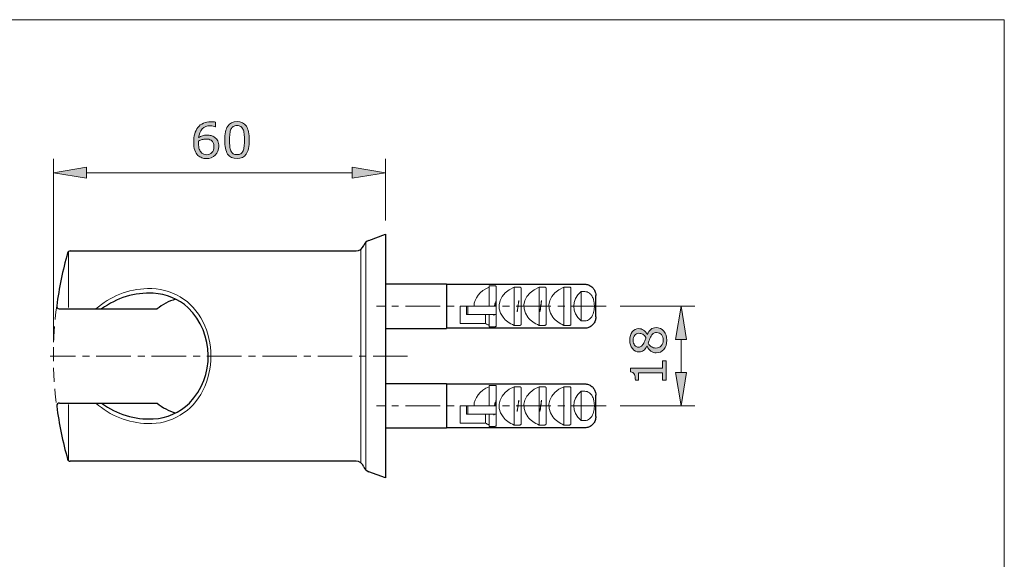
# Model space of a CAD drawing. Units: inches. Extents: x 5 to 63, y 5 to 46.9.
# Drawn here: x 27.5 to 63, y 24.5 to 44 of the extents above; entities that cross this region are included whole.
import ezdxf

# ---------------------------------------------------------------- set-up
doc = ezdxf.new("R2010")
doc.units = ezdxf.units.IN
doc.header["$MEASUREMENT"] = 0
doc.linetypes.add('CENTER', pattern=[2, 1.25, -0.25, 0.25, -0.25])
doc.linetypes.add('DASHED', pattern=[0.75, 0.5, -0.25])
doc.layers.get('0').update_dxf_attribs({"lineweight": 13})
for name, color, linetype, lineweight in [('bayang', 7, 'DASHED', 13), ('BENDA', 7, 'Continuous', 30), ('BIDANG', 7, 'Continuous', 13), ('CENTER', 7, 'CENTER', 13)]:
    doc.layers.add(name, color=color, linetype=linetype, lineweight=lineweight)

msp = doc.modelspace()

# ---------------------------------------------------------------- hatches: boundary and pattern name
at = {"layer": 'BIDANG'}
h = msp.add_hatch(color=256, dxfattribs=at)
h.dxf.hatch_style = 2
edge = h.paths.add_edge_path()
edge.add_spline(control_points=[(34.66, 39.44), (34.66, 39.31), (34.617, 39.204), (34.531, 39.121), (34.445, 39.039), (34.34, 38.997), (34.215, 38.997), (34.152, 38.997), (34.095, 39.007), (34.043, 39.027), (33.991, 39.046), (33.946, 39.075), (33.906, 39.114), (33.857, 39.162), (33.819, 39.225), (33.792, 39.303), (33.765, 39.382), (33.752, 39.477), (33.752, 39.588), (33.752, 39.702), (33.764, 39.803), (33.788, 39.89), (33.813, 39.978), (33.852, 40.056), (33.905, 40.125), (33.956, 40.189), (34.021, 40.24), (34.101, 40.277), (34.181, 40.313), (34.274, 40.331), (34.38, 40.331), (34.414, 40.331), (34.442, 40.33), (34.465, 40.327), (34.488, 40.324), (34.512, 40.319), (34.535, 40.312), (34.535, 40.312), (34.535, 40.147), (34.535, 40.147), (34.535, 40.147), (34.526, 40.147), (34.526, 40.147), (34.51, 40.156), (34.486, 40.164), (34.454, 40.172), (34.421, 40.179), (34.388, 40.183), (34.354, 40.183), (34.23, 40.183), (34.132, 40.145), (34.059, 40.067), (33.985, 39.99), (33.942, 39.886), (33.93, 39.754), (33.978, 39.784), (34.026, 39.806), (34.073, 39.821), (34.12, 39.836), (34.174, 39.844), (34.235, 39.844), (34.29, 39.844), (34.338, 39.839), (34.38, 39.829), (34.421, 39.819), (34.464, 39.798), (34.507, 39.768), (34.558, 39.733), (34.596, 39.689), (34.622, 39.635), (34.647, 39.582), (34.66, 39.517), (34.66, 39.44)], knot_values=[0, 0, 0, 0, 1, 1, 1, 2, 2, 2, 3, 3, 3, 4, 4, 4, 5, 5, 5, 6, 6, 6, 7, 7, 7, 8, 8, 8, 9, 9, 9, 10, 10, 10, 11, 11, 11, 12, 12, 12, 13, 13, 13, 14, 14, 14, 15, 15, 15, 16, 16, 16, 17, 17, 17, 18, 18, 18, 19, 19, 19, 20, 20, 20, 21, 21, 21, 22, 22, 22, 23, 23, 23, 24, 24, 24, 24], degree=3, periodic=0)
edge = h.paths.add_edge_path()
edge.add_spline(control_points=[(34.485, 39.434), (34.485, 39.487), (34.477, 39.531), (34.461, 39.566), (34.445, 39.601), (34.42, 39.632), (34.383, 39.658), (34.357, 39.676), (34.328, 39.688), (34.296, 39.694), (34.264, 39.7), (34.23, 39.702), (34.195, 39.702), (34.146, 39.702), (34.101, 39.697), (34.059, 39.685), (34.017, 39.674), (33.974, 39.656), (33.929, 39.632), (33.928, 39.619), (33.927, 39.607), (33.927, 39.595), (33.926, 39.583), (33.926, 39.569), (33.926, 39.551), (33.926, 39.46), (33.935, 39.388), (33.954, 39.336), (33.973, 39.283), (33.998, 39.242), (34.031, 39.211), (34.057, 39.186), (34.086, 39.168), (34.117, 39.156), (34.147, 39.144), (34.181, 39.138), (34.217, 39.138), (34.3, 39.138), (34.366, 39.164), (34.414, 39.214), (34.461, 39.265), (34.485, 39.338), (34.485, 39.434)], knot_values=[0, 0, 0, 0, 1, 1, 1, 2, 2, 2, 3, 3, 3, 4, 4, 4, 5, 5, 5, 6, 6, 6, 7, 7, 7, 8, 8, 8, 9, 9, 9, 10, 10, 10, 11, 11, 11, 12, 12, 12, 13, 13, 13, 14, 14, 14, 14], degree=3, periodic=0)
h = msp.add_hatch(color=256, dxfattribs=at)
h.dxf.hatch_style = 2
edge = h.paths.add_edge_path()
edge.add_spline(control_points=[(35.761, 39.666), (35.761, 39.436), (35.725, 39.267), (35.653, 39.159), (35.581, 39.052), (35.469, 38.997), (35.318, 38.997), (35.163, 38.997), (35.051, 39.052), (34.98, 39.161), (34.909, 39.27), (34.874, 39.438), (34.874, 39.664), (34.874, 39.892), (34.91, 40.061), (34.981, 40.17), (35.053, 40.279), (35.165, 40.333), (35.318, 40.333), (35.471, 40.333), (35.584, 40.278), (35.655, 40.167), (35.726, 40.057), (35.761, 39.89), (35.761, 39.666)], knot_values=[0, 0, 0, 0, 1, 1, 1, 2, 2, 2, 3, 3, 3, 4, 4, 4, 5, 5, 5, 6, 6, 6, 7, 7, 7, 8, 8, 8, 8], degree=3, periodic=0)
edge = h.paths.add_edge_path()
edge.add_spline(control_points=[(35.535, 39.275), (35.555, 39.322), (35.569, 39.376), (35.575, 39.439), (35.583, 39.502), (35.586, 39.578), (35.586, 39.666), (35.586, 39.754), (35.583, 39.829), (35.575, 39.894), (35.569, 39.958), (35.554, 40.013), (35.534, 40.058), (35.513, 40.102), (35.486, 40.135), (35.451, 40.157), (35.417, 40.18), (35.372, 40.191), (35.318, 40.191), (35.263, 40.191), (35.219, 40.18), (35.183, 40.157), (35.148, 40.135), (35.12, 40.101), (35.099, 40.056), (35.08, 40.013), (35.067, 39.958), (35.059, 39.889), (35.052, 39.821), (35.049, 39.746), (35.049, 39.664), (35.049, 39.575), (35.052, 39.5), (35.058, 39.44), (35.064, 39.379), (35.078, 39.325), (35.099, 39.278), (35.118, 39.233), (35.144, 39.199), (35.179, 39.175), (35.214, 39.151), (35.26, 39.14), (35.318, 39.14), (35.371, 39.14), (35.416, 39.151), (35.452, 39.173), (35.488, 39.196), (35.515, 39.23), (35.535, 39.275)], knot_values=[0, 0, 0, 0, 1, 1, 1, 2, 2, 2, 3, 3, 3, 4, 4, 4, 5, 5, 5, 6, 6, 6, 7, 7, 7, 8, 8, 8, 9, 9, 9, 10, 10, 10, 11, 11, 11, 12, 12, 12, 13, 13, 13, 14, 14, 14, 15, 15, 15, 16, 16, 16, 16], degree=3, periodic=0)
h = msp.add_hatch(color=256, dxfattribs=at)
h.dxf.hatch_style = 2
h.paths.add_polyline_path([(29.883, 38.687), (29.883, 38.287), (28.683, 38.487)])
h = msp.add_hatch(color=256, dxfattribs=at)
h.dxf.hatch_style = 2
h.paths.add_polyline_path([(39.483, 38.687), (39.483, 38.287), (40.683, 38.487)])
h = msp.add_hatch(color=256, dxfattribs=at)
h.dxf.hatch_style = 2
h.paths.add_polyline_path([(51.161, 32.462), (51.561, 32.462), (51.361, 33.662)])
h = msp.add_hatch(color=256, dxfattribs=at)
h.dxf.hatch_style = 2
edge = h.paths.add_edge_path()
edge.add_spline(control_points=[(50.462, 32.888), (50.573, 32.888), (50.665, 32.845), (50.739, 32.759), (50.812, 32.672), (50.849, 32.563), (50.849, 32.432), (50.849, 32.293), (50.813, 32.183), (50.741, 32.1), (50.67, 32.018), (50.577, 31.977), (50.466, 31.977), (50.394, 31.977), (50.33, 31.997), (50.272, 32.039), (50.214, 32.08), (50.169, 32.138), (50.135, 32.214), (50.135, 32.214), (50.13, 32.214), (50.13, 32.214), (50.093, 32.145), (50.052, 32.094), (50.009, 32.061), (49.966, 32.028), (49.91, 32.011), (49.845, 32.011), (49.749, 32.011), (49.669, 32.051), (49.604, 32.13), (49.54, 32.209), (49.507, 32.31), (49.507, 32.432), (49.507, 32.56), (49.538, 32.663), (49.6, 32.739), (49.661, 32.816), (49.74, 32.854), (49.834, 32.854), (49.892, 32.854), (49.949, 32.836), (50.005, 32.799), (50.061, 32.763), (50.105, 32.71), (50.136, 32.64), (50.136, 32.64), (50.142, 32.64), (50.142, 32.64), (50.176, 32.72), (50.218, 32.782), (50.269, 32.825), (50.32, 32.867), (50.384, 32.888), (50.462, 32.888)], knot_values=[0, 0, 0, 0, 1, 1, 1, 2, 2, 2, 3, 3, 3, 4, 4, 4, 5, 5, 5, 6, 6, 6, 7, 7, 7, 8, 8, 8, 9, 9, 9, 10, 10, 10, 11, 11, 11, 12, 12, 12, 13, 13, 13, 14, 14, 14, 15, 15, 15, 16, 16, 16, 17, 17, 17, 18, 18, 18, 18], degree=3, periodic=0)
edge = h.paths.add_edge_path()
edge.add_spline(control_points=[(49.836, 32.684), (49.774, 32.684), (49.725, 32.66), (49.689, 32.613), (49.652, 32.565), (49.634, 32.505), (49.634, 32.432), (49.634, 32.359), (49.651, 32.3), (49.686, 32.254), (49.72, 32.207), (49.767, 32.184), (49.826, 32.184), (49.867, 32.184), (49.903, 32.196), (49.933, 32.219), (49.963, 32.242), (49.99, 32.278), (50.013, 32.325), (50.023, 32.346), (50.037, 32.376), (50.054, 32.416), (50.07, 32.456), (50.084, 32.495), (50.095, 32.533), (50.057, 32.59), (50.018, 32.629), (49.977, 32.651), (49.936, 32.673), (49.889, 32.684), (49.836, 32.684)], knot_values=[0, 0, 0, 0, 1, 1, 1, 2, 2, 2, 3, 3, 3, 4, 4, 4, 5, 5, 5, 6, 6, 6, 7, 7, 7, 8, 8, 8, 9, 9, 9, 10, 10, 10, 10], degree=3, periodic=0)
edge = h.paths.add_edge_path()
edge.add_spline(control_points=[(50.479, 32.711), (50.426, 32.711), (50.383, 32.699), (50.351, 32.676), (50.32, 32.653), (50.287, 32.607), (50.256, 32.539), (50.243, 32.512), (50.231, 32.483), (50.22, 32.451), (50.21, 32.418), (50.194, 32.375), (50.174, 32.322), (50.203, 32.27), (50.241, 32.229), (50.289, 32.198), (50.337, 32.166), (50.392, 32.151), (50.453, 32.151), (50.531, 32.151), (50.595, 32.177), (50.645, 32.231), (50.695, 32.284), (50.721, 32.352), (50.721, 32.434), (50.721, 32.518), (50.699, 32.585), (50.656, 32.635), (50.613, 32.686), (50.554, 32.711), (50.479, 32.711)], knot_values=[0, 0, 0, 0, 1, 1, 1, 2, 2, 2, 3, 3, 3, 4, 4, 4, 5, 5, 5, 6, 6, 6, 7, 7, 7, 8, 8, 8, 9, 9, 9, 10, 10, 10, 10], degree=3, periodic=0)
h = msp.add_hatch(color=256, dxfattribs=at)
h.dxf.hatch_style = 2
edge = h.paths.add_edge_path()
edge.add_spline(control_points=[(50.82, 31.684), (50.82, 31.684), (50.82, 30.989), (50.82, 30.989), (50.82, 30.989), (50.689, 30.989), (50.689, 30.989), (50.689, 30.989), (50.689, 31.256), (50.689, 31.256), (50.689, 31.256), (49.829, 31.256), (49.829, 31.256), (49.829, 31.256), (49.829, 30.989), (49.829, 30.989), (49.829, 30.989), (49.712, 30.989), (49.712, 30.989), (49.712, 31.025), (49.709, 31.064), (49.702, 31.105), (49.697, 31.147), (49.688, 31.178), (49.676, 31.199), (49.662, 31.226), (49.644, 31.246), (49.622, 31.262), (49.6, 31.277), (49.57, 31.286), (49.532, 31.288), (49.532, 31.288), (49.532, 31.422), (49.532, 31.422), (49.532, 31.422), (50.689, 31.422), (50.689, 31.422), (50.689, 31.422), (50.689, 31.684), (50.689, 31.684), (50.689, 31.684), (50.82, 31.684), (50.82, 31.684)], knot_values=[0, 0, 0, 0, 1, 1, 1, 2, 2, 2, 3, 3, 3, 4, 4, 4, 5, 5, 5, 6, 6, 6, 7, 7, 7, 8, 8, 8, 9, 9, 9, 10, 10, 10, 11, 11, 11, 12, 12, 12, 13, 13, 13, 14, 14, 14, 14], degree=3, periodic=0)
h = msp.add_hatch(color=256, dxfattribs=at)
h.dxf.hatch_style = 2
h.paths.add_polyline_path([(51.161, 31.262), (51.561, 31.262), (51.361, 30.062)])

# ---------------------------------------------------------------- linework, layer by layer
for p, q in [((44.433, 34.403), (44.433, 34.354)), ((44.623, 34.403), (44.433, 34.403)), ((44.433, 33.662), (44.433, 34.354)), ((44.683, 32.947), (44.683, 34.376)), ((45.333, 32.969), (45.333, 34.354)), ((45.523, 34.354), (45.333, 34.354)), ((45.583, 33.007), (45.583, 34.316)), ((46.233, 32.969), (46.233, 34.354)), ((46.423, 34.354), (46.233, 34.354)), ((46.483, 33.007), (46.483, 34.316)), ((47.133, 32.969), (47.133, 34.354)), ((47.323, 34.354), (47.133, 34.354)), ((47.383, 33.007), (47.383, 34.316)), ((47.758, 33.133), (47.758, 34.191)), ((47.883, 34.191), (47.758, 34.191)), ((43.383, 33.662), (43.383, 33.037)), ((43.614, 33.662), (43.383, 33.662)), ((43.614, 33.662), (43.664, 33.662)), ((43.614, 33.362), (43.614, 33.662)), ((43.664, 33.662), (44.683, 33.662)), ((43.664, 33.362), (43.664, 33.662)), ((43.614, 33.362), (43.664, 33.362)), ((43.664, 33.362), (44.683, 33.362)), ((44.296, 33.362), (44.296, 33.037)), ((44.433, 32.969), (44.433, 33.362)), ((47.758, 33.133), (47.883, 33.133)), ((43.383, 33.037), (44.296, 33.037)), ((44.433, 32.969), (44.433, 32.92)), ((44.433, 32.92), (44.623, 32.92)), ((45.333, 32.969), (45.523, 32.969)), ((46.233, 32.969), (46.423, 32.969)), ((47.133, 32.969), (47.323, 32.969)), ((44.433, 30.803), (44.433, 30.754)), ((44.623, 30.803), (44.433, 30.803)), ((44.433, 30.062), (44.433, 30.754)), ((44.683, 29.347), (44.683, 30.776)), ((45.333, 29.369), (45.333, 30.754)), ((45.523, 30.754), (45.333, 30.754)), ((45.583, 29.407), (45.583, 30.716)), ((46.233, 29.369), (46.233, 30.754)), ((46.423, 30.754), (46.233, 30.754)), ((46.483, 29.407), (46.483, 30.716)), ((47.133, 29.369), (47.133, 30.754)), ((47.323, 30.754), (47.133, 30.754)), ((47.383, 29.407), (47.383, 30.716)), ((47.758, 29.532), (47.758, 30.591)), ((47.883, 30.591), (47.758, 30.591)), ((43.383, 30.062), (43.383, 29.437)), ((43.614, 30.062), (43.383, 30.062)), ((43.614, 30.062), (43.664, 30.062)), ((43.614, 29.762), (43.614, 30.062)), ((43.664, 30.062), (44.683, 30.062)), ((43.664, 29.762), (43.664, 30.062)), ((43.614, 29.762), (43.664, 29.762)), ((43.664, 29.762), (44.683, 29.762)), ((44.296, 29.762), (44.296, 29.437)), ((44.433, 29.369), (44.433, 29.762)), ((47.758, 29.532), (47.883, 29.532)), ((43.383, 29.437), (44.296, 29.437)), ((44.433, 29.369), (44.433, 29.32)), ((44.433, 29.32), (44.623, 29.32)), ((45.333, 29.369), (45.523, 29.369)), ((46.233, 29.369), (46.423, 29.369)), ((47.133, 29.369), (47.323, 29.369))]:
    msp.add_line(p, q)
for points in [[(44.433, 34.354), (44.093, 34.212), (43.883, 33.947), (43.883, 33.662)], [(44.635, 34.403), (44.631, 34.403), (44.627, 34.403), (44.623, 34.403)], [(45.333, 34.354), (44.807, 34.133), (44.627, 33.644), (44.931, 33.262)], [(44.654, 34.4), (44.648, 34.401), (44.642, 34.402), (44.635, 34.403)], [(44.67, 34.393), (44.666, 34.396), (44.66, 34.398), (44.654, 34.4)], [(44.681, 34.384), (44.679, 34.388), (44.675, 34.391), (44.67, 34.393)], [(44.683, 34.376), (44.683, 34.379), (44.682, 34.382), (44.681, 34.384)], [(45.541, 34.353), (45.535, 34.354), (45.529, 34.354), (45.523, 34.354)], [(46.233, 34.354), (45.707, 34.133), (45.527, 33.644), (45.83, 33.262)], [(45.582, 34.323), (45.581, 34.328), (45.578, 34.334), (45.573, 34.338)], [(45.583, 34.316), (45.583, 34.318), (45.583, 34.321), (45.582, 34.323)], [(46.441, 34.353), (46.435, 34.354), (46.429, 34.354), (46.423, 34.354)], [(47.133, 34.354), (46.607, 34.133), (46.427, 33.644), (46.731, 33.262)], [(46.46, 34.347), (46.454, 34.35), (46.447, 34.352), (46.441, 34.353)], [(46.473, 34.338), (46.47, 34.342), (46.465, 34.345), (46.46, 34.347)], [(46.483, 34.323), (46.481, 34.328), (46.478, 34.334), (46.473, 34.338)], [(46.483, 34.316), (46.483, 34.318), (46.483, 34.321), (46.483, 34.323)], [(47.341, 34.353), (47.335, 34.354), (47.329, 34.354), (47.323, 34.354)], [(47.359, 34.347), (47.354, 34.35), (47.348, 34.352), (47.341, 34.353)], [(47.373, 34.338), (47.369, 34.342), (47.365, 34.345), (47.359, 34.347)], [(47.382, 34.323), (47.381, 34.328), (47.378, 34.334), (47.373, 34.338)], [(47.383, 34.316), (47.383, 34.318), (47.383, 34.321), (47.382, 34.323)], [(47.758, 34.191), (47.391, 33.888), (47.391, 33.435), (47.758, 33.133)], [(47.967, 34.177), (47.94, 34.185), (47.912, 34.188), (47.883, 34.191)], [(48.053, 34.131), (48.027, 34.151), (47.998, 34.168), (47.967, 34.177)], [(44.682, 33.887), (44.676, 33.855), (44.67, 33.816), (44.664, 33.776)], [(44.67, 33.776), (44.675, 33.803), (44.679, 33.829), (44.683, 33.854)], [(44.683, 33.892), (44.683, 33.89), (44.683, 33.888), (44.682, 33.887)], [(45.5, 33.867), (45.495, 33.837), (45.489, 33.807), (45.485, 33.776)], [(45.491, 33.776), (45.496, 33.807), (45.501, 33.837), (45.506, 33.867)], [(46.32, 33.867), (46.315, 33.837), (46.31, 33.807), (46.305, 33.776)], [(46.311, 33.776), (46.316, 33.807), (46.321, 33.837), (46.326, 33.867)], [(48.133, 34.045), (48.111, 34.078), (48.085, 34.107), (48.053, 34.131)], [(48.194, 33.917), (48.179, 33.962), (48.16, 34.006), (48.133, 34.045)], [(48.221, 33.791), (48.216, 33.833), (48.207, 33.876), (48.194, 33.917)], [(44.616, 33.662), (44.624, 33.706), (44.632, 33.751), (44.641, 33.787)], [(44.641, 33.787), (44.641, 33.788), (44.641, 33.789), (44.642, 33.79)], [(44.664, 33.776), (44.659, 33.738), (44.653, 33.7), (44.648, 33.662)], [(44.654, 33.662), (44.659, 33.7), (44.665, 33.739), (44.67, 33.776)], [(45.453, 33.547), (45.448, 33.516), (45.443, 33.486), (45.438, 33.456)], [(45.444, 33.456), (45.449, 33.486), (45.454, 33.516), (45.459, 33.547)], [(45.469, 33.662), (45.463, 33.623), (45.458, 33.584), (45.453, 33.547)], [(45.459, 33.547), (45.464, 33.584), (45.469, 33.623), (45.475, 33.662)], [(45.485, 33.776), (45.479, 33.739), (45.474, 33.7), (45.469, 33.662)], [(45.475, 33.662), (45.48, 33.7), (45.485, 33.739), (45.491, 33.776)], [(46.273, 33.547), (46.268, 33.516), (46.263, 33.486), (46.258, 33.456)], [(46.264, 33.456), (46.269, 33.486), (46.274, 33.516), (46.279, 33.547)], [(46.289, 33.662), (46.284, 33.623), (46.279, 33.584), (46.273, 33.547)], [(46.279, 33.547), (46.285, 33.584), (46.29, 33.623), (46.295, 33.662)], [(46.305, 33.776), (46.3, 33.739), (46.295, 33.7), (46.289, 33.662)], [(46.295, 33.662), (46.301, 33.7), (46.306, 33.739), (46.311, 33.776)], [(48.201, 33.432), (48.21, 33.465), (48.217, 33.499), (48.221, 33.532)], [(44.596, 33.342), (44.595, 33.337), (44.594, 33.333), (44.593, 33.328)], [(44.6, 33.362), (44.598, 33.355), (44.597, 33.348), (44.596, 33.342)], [(44.599, 33.328), (44.6, 33.333), (44.601, 33.337), (44.602, 33.342)], [(44.602, 33.342), (44.603, 33.348), (44.605, 33.355), (44.606, 33.362)], [(44.931, 33.262), (45.027, 33.14), (45.166, 33.039), (45.333, 32.969)], [(45.83, 33.262), (45.927, 33.14), (46.066, 33.039), (46.233, 32.969)], [(46.731, 33.262), (46.827, 33.14), (46.966, 33.039), (47.133, 32.969)], [(47.883, 33.133), (47.9, 33.133), (47.917, 33.134), (47.934, 33.137)], [(47.934, 33.137), (47.963, 33.142), (47.991, 33.153), (48.017, 33.168)], [(48.017, 33.168), (48.045, 33.184), (48.069, 33.203), (48.091, 33.226)], [(48.091, 33.226), (48.122, 33.258), (48.147, 33.296), (48.167, 33.337)], [(48.167, 33.337), (48.181, 33.368), (48.193, 33.4), (48.201, 33.432)], [(44.296, 33.037), (44.339, 33.012), (44.385, 32.989), (44.433, 32.969)], [(44.623, 32.92), (44.627, 32.92), (44.631, 32.92), (44.634, 32.92)], [(44.634, 32.92), (44.641, 32.921), (44.646, 32.922), (44.652, 32.923)], [(44.652, 32.923), (44.657, 32.924), (44.662, 32.926), (44.667, 32.928)], [(44.667, 32.928), (44.671, 32.93), (44.675, 32.932), (44.677, 32.935)], [(44.677, 32.935), (44.68, 32.938), (44.682, 32.941), (44.683, 32.944)], [(44.683, 32.944), (44.683, 32.945), (44.683, 32.946), (44.683, 32.947)], [(45.523, 32.969), (45.528, 32.969), (45.532, 32.969), (45.536, 32.97)], [(45.536, 32.97), (45.542, 32.97), (45.547, 32.971), (45.552, 32.973)], [(45.552, 32.973), (45.557, 32.975), (45.562, 32.977), (45.566, 32.979)], [(45.566, 32.979), (45.57, 32.982), (45.574, 32.985), (45.577, 32.989)], [(45.577, 32.989), (45.58, 32.992), (45.582, 32.997), (45.582, 33.001)], [(45.582, 33.001), (45.583, 33.003), (45.583, 33.005), (45.583, 33.007)], [(46.423, 32.969), (46.427, 32.969), (46.432, 32.969), (46.436, 32.97)], [(46.436, 32.97), (46.442, 32.97), (46.447, 32.971), (46.452, 32.973)], [(46.452, 32.973), (46.457, 32.975), (46.462, 32.977), (46.466, 32.979)], [(46.466, 32.979), (46.47, 32.982), (46.474, 32.985), (46.476, 32.989)], [(46.476, 32.989), (46.48, 32.992), (46.482, 32.997), (46.483, 33.001)], [(46.483, 33.001), (46.483, 33.003), (46.483, 33.005), (46.483, 33.007)], [(47.323, 32.969), (47.327, 32.969), (47.332, 32.969), (47.336, 32.97)], [(47.336, 32.97), (47.341, 32.97), (47.347, 32.971), (47.352, 32.973)], [(47.377, 32.989), (47.38, 32.992), (47.382, 32.997), (47.382, 33.001)], [(47.382, 33.001), (47.383, 33.003), (47.383, 33.005), (47.383, 33.007)], [(44.433, 30.754), (44.093, 30.612), (43.883, 30.347), (43.883, 30.062)], [(44.635, 30.803), (44.631, 30.803), (44.627, 30.803), (44.623, 30.803)], [(45.333, 30.754), (44.807, 30.534), (44.627, 30.044), (44.931, 29.662)], [(44.654, 30.8), (44.648, 30.801), (44.642, 30.802), (44.635, 30.803)], [(44.67, 30.793), (44.666, 30.796), (44.66, 30.798), (44.654, 30.8)], [(44.681, 30.784), (44.679, 30.787), (44.675, 30.791), (44.67, 30.793)], [(44.683, 30.776), (44.683, 30.779), (44.682, 30.781), (44.681, 30.784)], [(45.541, 30.753), (45.535, 30.754), (45.529, 30.754), (45.523, 30.754)], [(46.233, 30.754), (45.707, 30.534), (45.527, 30.044), (45.83, 29.662)], [(45.559, 30.747), (45.554, 30.75), (45.548, 30.752), (45.541, 30.753)], [(45.573, 30.738), (45.569, 30.742), (45.565, 30.745), (45.559, 30.747)], [(45.582, 30.723), (45.581, 30.728), (45.578, 30.734), (45.573, 30.738)], [(45.583, 30.716), (45.583, 30.718), (45.583, 30.721), (45.582, 30.723)], [(46.441, 30.753), (46.435, 30.754), (46.429, 30.754), (46.423, 30.754)], [(47.133, 30.754), (46.607, 30.534), (46.427, 30.044), (46.731, 29.662)], [(46.46, 30.747), (46.454, 30.75), (46.447, 30.752), (46.441, 30.753)], [(46.473, 30.738), (46.47, 30.742), (46.465, 30.745), (46.46, 30.747)], [(46.483, 30.723), (46.481, 30.728), (46.478, 30.734), (46.473, 30.738)], [(46.483, 30.716), (46.483, 30.718), (46.483, 30.721), (46.483, 30.723)], [(47.341, 30.753), (47.335, 30.754), (47.329, 30.754), (47.323, 30.754)], [(47.359, 30.747), (47.354, 30.75), (47.348, 30.752), (47.341, 30.753)], [(47.373, 30.738), (47.369, 30.742), (47.365, 30.745), (47.359, 30.747)], [(47.382, 30.723), (47.381, 30.728), (47.378, 30.734), (47.373, 30.738)], [(47.383, 30.716), (47.383, 30.718), (47.383, 30.721), (47.382, 30.723)], [(44.682, 30.287), (44.676, 30.255), (44.67, 30.216), (44.664, 30.176)], [(44.67, 30.176), (44.675, 30.203), (44.679, 30.229), (44.683, 30.254)], [(44.683, 30.292), (44.683, 30.29), (44.683, 30.288), (44.682, 30.287)], [(45.5, 30.267), (45.495, 30.237), (45.489, 30.207), (45.485, 30.176)], [(45.491, 30.176), (45.496, 30.207), (45.501, 30.237), (45.506, 30.267)], [(46.32, 30.267), (46.315, 30.237), (46.31, 30.207), (46.305, 30.176)], [(46.311, 30.176), (46.316, 30.207), (46.321, 30.237), (46.326, 30.267)], [(47.758, 30.591), (47.391, 30.288), (47.391, 29.835), (47.758, 29.532)], [(47.967, 30.577), (47.94, 30.585), (47.912, 30.588), (47.883, 30.591)], [(48.053, 30.531), (48.027, 30.551), (47.998, 30.568), (47.967, 30.577)], [(48.133, 30.445), (48.111, 30.478), (48.085, 30.507), (48.053, 30.531)], [(48.194, 30.317), (48.179, 30.362), (48.16, 30.406), (48.133, 30.445)], [(48.221, 30.191), (48.216, 30.233), (48.207, 30.276), (48.194, 30.317)], [(44.616, 30.062), (44.624, 30.106), (44.632, 30.151), (44.641, 30.187)], [(44.641, 30.187), (44.641, 30.188), (44.641, 30.189), (44.642, 30.19)], [(44.664, 30.176), (44.659, 30.138), (44.653, 30.1), (44.648, 30.062)], [(44.654, 30.062), (44.659, 30.1), (44.665, 30.139), (44.67, 30.176)], [(45.453, 29.947), (45.448, 29.916), (45.443, 29.886), (45.438, 29.856)], [(45.444, 29.856), (45.449, 29.886), (45.454, 29.916), (45.459, 29.947)], [(45.469, 30.062), (45.463, 30.023), (45.458, 29.984), (45.453, 29.947)], [(45.459, 29.947), (45.464, 29.984), (45.469, 30.023), (45.475, 30.062)], [(45.485, 30.176), (45.479, 30.139), (45.474, 30.1), (45.469, 30.062)], [(45.475, 30.062), (45.48, 30.1), (45.485, 30.139), (45.491, 30.176)], [(46.273, 29.947), (46.268, 29.916), (46.263, 29.886), (46.258, 29.856)], [(46.264, 29.856), (46.269, 29.886), (46.274, 29.916), (46.279, 29.947)], [(46.289, 30.062), (46.284, 30.023), (46.279, 29.984), (46.273, 29.947)], [(46.279, 29.947), (46.285, 29.984), (46.29, 30.023), (46.295, 30.062)], [(46.305, 30.176), (46.3, 30.139), (46.295, 30.1), (46.289, 30.062)], [(46.295, 30.062), (46.301, 30.1), (46.306, 30.139), (46.311, 30.176)], [(48.201, 29.832), (48.21, 29.865), (48.217, 29.899), (48.221, 29.932)], [(44.596, 29.742), (44.595, 29.737), (44.594, 29.733), (44.593, 29.728)], [(44.6, 29.762), (44.598, 29.755), (44.597, 29.748), (44.596, 29.742)], [(44.599, 29.728), (44.6, 29.733), (44.601, 29.737), (44.602, 29.742)], [(44.602, 29.742), (44.603, 29.748), (44.605, 29.755), (44.606, 29.762)], [(44.931, 29.662), (45.027, 29.54), (45.166, 29.439), (45.333, 29.369)], [(45.83, 29.662), (45.927, 29.54), (46.066, 29.439), (46.233, 29.369)], [(46.731, 29.662), (46.827, 29.54), (46.966, 29.439), (47.133, 29.369)], [(47.883, 29.532), (47.9, 29.533), (47.917, 29.534), (47.934, 29.537)], [(47.934, 29.537), (47.963, 29.542), (47.991, 29.553), (48.017, 29.568)], [(48.017, 29.568), (48.045, 29.584), (48.069, 29.603), (48.091, 29.626)], [(48.091, 29.626), (48.122, 29.658), (48.147, 29.696), (48.167, 29.737)], [(48.167, 29.737), (48.181, 29.768), (48.193, 29.8), (48.201, 29.832)], [(44.296, 29.437), (44.339, 29.412), (44.385, 29.389), (44.433, 29.369)], [(44.623, 29.32), (44.627, 29.32), (44.631, 29.32), (44.634, 29.32)], [(44.667, 29.328), (44.671, 29.33), (44.675, 29.332), (44.677, 29.335)], [(44.677, 29.335), (44.68, 29.338), (44.682, 29.341), (44.683, 29.344)], [(44.683, 29.344), (44.683, 29.345), (44.683, 29.346), (44.683, 29.347)], [(45.523, 29.369), (45.528, 29.369), (45.532, 29.369), (45.536, 29.37)], [(45.536, 29.37), (45.542, 29.37), (45.547, 29.372), (45.552, 29.373)], [(45.552, 29.373), (45.557, 29.375), (45.562, 29.377), (45.566, 29.379)], [(45.566, 29.379), (45.57, 29.382), (45.574, 29.385), (45.577, 29.389)], [(45.577, 29.389), (45.58, 29.392), (45.582, 29.397), (45.582, 29.401)], [(45.582, 29.401), (45.583, 29.403), (45.583, 29.405), (45.583, 29.407)], [(46.423, 29.369), (46.427, 29.369), (46.432, 29.369), (46.436, 29.37)], [(46.436, 29.37), (46.442, 29.37), (46.447, 29.372), (46.452, 29.373)], [(46.452, 29.373), (46.457, 29.375), (46.462, 29.377), (46.466, 29.379)], [(46.466, 29.379), (46.47, 29.382), (46.474, 29.385), (46.476, 29.389)], [(46.476, 29.389), (46.48, 29.392), (46.482, 29.397), (46.483, 29.401)], [(46.483, 29.401), (46.483, 29.403), (46.483, 29.405), (46.483, 29.407)], [(47.323, 29.369), (47.327, 29.369), (47.332, 29.369), (47.336, 29.37)], [(47.336, 29.37), (47.341, 29.37), (47.347, 29.372), (47.352, 29.373)], [(47.352, 29.373), (47.357, 29.375), (47.362, 29.377), (47.366, 29.379)], [(47.366, 29.379), (47.37, 29.382), (47.374, 29.385), (47.377, 29.389)], [(47.377, 29.389), (47.38, 29.392), (47.382, 29.397), (47.382, 29.401)], [(47.382, 29.401), (47.383, 29.403), (47.383, 29.405), (47.383, 29.407)]]:
    msp.add_open_spline(points, degree=3)
for points, knots in [([(45.573, 34.338), (45.569, 34.342), (45.565, 34.345), (45.559, 34.347), (45.554, 34.35), (45.548, 34.352), (45.541, 34.353)], [2, 2, 2, 2, 3, 3, 3, 4, 4, 4, 4]), ([(48.221, 33.532), (48.227, 33.575), (48.23, 33.618), (48.23, 33.662), (48.23, 33.705), (48.227, 33.748), (48.221, 33.791)], [6, 6, 6, 6, 7, 7, 7, 8, 8, 8, 8]), ([(47.352, 32.973), (47.357, 32.975), (47.362, 32.977), (47.366, 32.979), (47.37, 32.982), (47.374, 32.985), (47.377, 32.989)], [2, 2, 2, 2, 3, 3, 3, 4, 4, 4, 4]), ([(48.221, 29.932), (48.227, 29.975), (48.23, 30.018), (48.23, 30.062), (48.23, 30.105), (48.227, 30.148), (48.221, 30.191)], [6, 6, 6, 6, 7, 7, 7, 8, 8, 8, 8]), ([(44.634, 29.32), (44.641, 29.321), (44.646, 29.322), (44.652, 29.323), (44.657, 29.324), (44.662, 29.326), (44.667, 29.328)], [1, 1, 1, 1, 2, 2, 2, 3, 3, 3, 3])]:
    msp.add_open_spline(points, degree=3, knots=knots)
at = {"layer": 'bayang'}
msp.add_open_spline([(28.803, 33.675), (28.643, 32.471), (28.643, 31.252), (28.803, 30.048)], degree=3, dxfattribs=at)
at = {"layer": 'BENDA'}
for p, q in [((40.081, 36.042), (40.683, 36.262)), ((40.683, 36.262), (40.683, 27.462)), ((29.292, 35.662), (39.618, 35.662)), ((42.883, 34.462), (40.683, 34.462)), ((42.883, 34.462), (42.883, 34.455)), ((42.883, 34.455), (42.883, 32.865)), ((42.883, 34.455), (47.883, 34.455)), ((48.283, 33.274), (48.283, 34.049)), ((28.902, 33.562), (32.427, 33.562)), ((40.683, 32.862), (42.883, 32.862)), ((42.883, 32.868), (42.883, 32.862)), ((47.883, 32.868), (42.883, 32.868)), ((42.883, 30.862), (40.683, 30.862)), ((42.883, 30.862), (42.883, 30.855)), ((42.883, 30.855), (42.883, 29.265)), ((42.883, 30.855), (47.883, 30.855)), ((48.283, 29.674), (48.283, 30.449)), ((28.902, 30.162), (32.427, 30.162)), ((40.683, 29.262), (42.883, 29.262)), ((42.883, 29.268), (42.883, 29.262)), ((47.883, 29.268), (42.883, 29.268)), ((39.618, 28.062), (29.292, 28.062)), ((40.683, 27.462), (40.081, 27.681))]:
    msp.add_line(p, q, dxfattribs=at)
for points in [[(40.081, 36.042), (39.997, 36.012), (39.931, 35.945), (39.9, 35.861)], [(29.196, 35.589), (29.02, 34.961), (28.889, 34.321), (28.803, 33.675)], [(29.292, 35.662), (29.247, 35.662), (29.208, 35.632), (29.196, 35.589)], [(39.618, 35.662), (39.745, 35.662), (39.858, 35.741), (39.9, 35.861)], [(32.294, 34.132), (31.624, 34.166), (30.963, 33.965), (30.427, 33.562)], [(47.883, 34.455), (47.884, 34.455), (47.885, 34.455), (47.885, 34.455)], [(48.133, 34.367), (48.168, 34.339), (48.198, 34.305), (48.221, 34.267)], [(48.221, 34.267), (48.245, 34.229), (48.264, 34.186), (48.273, 34.142)], [(33.553, 33.607), (33.205, 33.921), (32.761, 34.106), (32.294, 34.132)], [(33.098, 33.914), (32.851, 33.848), (32.622, 33.727), (32.427, 33.562)], [(48.273, 34.142), (48.279, 34.112), (48.281, 34.08), (48.283, 34.049)], [(28.803, 33.675), (28.796, 33.62), (28.834, 33.57), (28.889, 33.562)], [(28.889, 33.562), (28.893, 33.562), (28.898, 33.562), (28.902, 33.562)], [(33.599, 30.161), (34.526, 31.13), (34.505, 32.663), (33.553, 33.607)], [(48.243, 33.096), (48.223, 33.054), (48.196, 33.016), (48.163, 32.984)], [(48.281, 33.236), (48.278, 33.188), (48.264, 33.14), (48.243, 33.096)], [(48.283, 33.274), (48.283, 33.261), (48.282, 33.249), (48.281, 33.236)], [(47.924, 32.87), (47.91, 32.869), (47.897, 32.868), (47.883, 32.868)], [(48.053, 32.906), (48.012, 32.887), (47.968, 32.874), (47.924, 32.87)], [(48.163, 32.984), (48.131, 32.952), (48.094, 32.925), (48.053, 32.906)], [(47.883, 30.855), (47.884, 30.855), (47.885, 30.855), (47.885, 30.855)], [(48.133, 30.767), (48.168, 30.739), (48.198, 30.705), (48.221, 30.667)], [(48.221, 30.667), (48.245, 30.629), (48.264, 30.586), (48.273, 30.542)], [(48.273, 30.542), (48.279, 30.512), (48.281, 30.48), (48.283, 30.449)], [(28.803, 30.048), (28.889, 29.402), (29.02, 28.762), (29.196, 28.135)], [(30.427, 30.162), (30.963, 29.759), (31.624, 29.557), (32.294, 29.591)], [(32.294, 29.591), (32.784, 29.616), (33.247, 29.819), (33.599, 30.161)], [(32.427, 30.162), (32.625, 29.997), (32.855, 29.876), (33.102, 29.807)], [(48.281, 29.636), (48.278, 29.588), (48.264, 29.54), (48.243, 29.496)], [(48.283, 29.674), (48.283, 29.661), (48.282, 29.648), (48.281, 29.636)], [(47.924, 29.27), (47.91, 29.269), (47.897, 29.268), (47.883, 29.268)], [(48.053, 29.306), (48.012, 29.287), (47.968, 29.274), (47.924, 29.27)], [(48.163, 29.384), (48.131, 29.352), (48.094, 29.325), (48.053, 29.306)], [(48.243, 29.496), (48.223, 29.455), (48.196, 29.416), (48.163, 29.384)], [(29.196, 28.135), (29.208, 28.091), (29.247, 28.062), (29.292, 28.062)], [(39.9, 27.862), (39.858, 27.982), (39.745, 28.062), (39.618, 28.062)], [(39.9, 27.862), (39.931, 27.778), (39.997, 27.711), (40.081, 27.681)]]:
    msp.add_open_spline(points, degree=3, dxfattribs=at)
for points, knots in [([(47.885, 34.455), (47.93, 34.455), (47.975, 34.447), (48.017, 34.432), (48.059, 34.417), (48.098, 34.395), (48.133, 34.367)], [1, 1, 1, 1, 2, 2, 2, 3, 3, 3, 3]), ([(47.885, 30.855), (47.93, 30.855), (47.975, 30.847), (48.017, 30.832), (48.059, 30.817), (48.098, 30.795), (48.133, 30.767)], [1, 1, 1, 1, 2, 2, 2, 3, 3, 3, 3]), ([(28.902, 30.162), (28.847, 30.162), (28.802, 30.117), (28.802, 30.062), (28.802, 30.057), (28.802, 30.053), (28.803, 30.048)], [0, 0, 0, 0, 1, 1, 1, 2, 2, 2, 2])]:
    msp.add_open_spline(points, degree=3, knots=knots, dxfattribs=at)
at = {"layer": 'BIDANG'}
for p, q in [((5.043, 44.017), (63.043, 44.017)), ((63.043, 44.017), (63.043, 5.017)), ((28.683, 32.362), (28.683, 38.987)), ((40.683, 36.762), (40.683, 38.987)), ((28.683, 38.487), (29.883, 38.687)), ((29.883, 38.287), (28.683, 38.487)), ((29.883, 38.687), (29.883, 38.287)), ((29.883, 38.487), (39.483, 38.487)), ((39.483, 38.687), (39.483, 38.287)), ((40.683, 38.487), (39.483, 38.687)), ((39.483, 38.287), (40.683, 38.487)), ((40.683, 38.487), (40.683, 38.487)), ((39.97, 35.972), (39.97, 27.751)), ((40.683, 36.262), (40.683, 36.262)), ((29.232, 35.641), (29.232, 33.612)), ((39.791, 28.007), (39.791, 35.717)), ((48.659, 33.662), (48.659, 33.662)), ((49.159, 33.662), (51.861, 33.662)), ((51.361, 33.662), (51.161, 32.462)), ((51.561, 32.462), (51.361, 33.662)), ((51.161, 32.462), (51.561, 32.462)), ((51.361, 32.462), (51.361, 31.262)), ((28.683, 31.862), (28.683, 31.862)), ((51.161, 31.262), (51.561, 31.262)), ((51.361, 30.062), (51.161, 31.262)), ((51.561, 31.262), (51.361, 30.062)), ((29.232, 28.082), (29.232, 30.112)), ((48.659, 30.062), (48.659, 30.062)), ((49.159, 30.062), (51.861, 30.062)), ((51.361, 30.062), (51.361, 30.062))]:
    msp.add_line(p, q, dxfattribs=at)
for points, knots in [([(34.66, 39.44), (34.66, 39.31), (34.617, 39.204), (34.531, 39.121), (34.445, 39.039), (34.34, 38.997), (34.215, 38.997), (34.152, 38.997), (34.095, 39.007), (34.043, 39.027), (33.991, 39.046), (33.946, 39.075), (33.906, 39.114), (33.857, 39.162), (33.819, 39.225), (33.792, 39.303), (33.765, 39.382), (33.752, 39.477), (33.752, 39.588), (33.752, 39.702), (33.764, 39.803), (33.788, 39.89), (33.813, 39.978), (33.852, 40.056), (33.905, 40.125), (33.956, 40.189), (34.021, 40.24), (34.101, 40.277), (34.181, 40.313), (34.274, 40.331), (34.38, 40.331), (34.414, 40.331), (34.442, 40.33), (34.465, 40.327), (34.488, 40.324), (34.512, 40.319), (34.535, 40.312), (34.535, 40.312), (34.535, 40.147), (34.535, 40.147), (34.535, 40.147), (34.526, 40.147), (34.526, 40.147), (34.51, 40.156), (34.486, 40.164), (34.454, 40.172), (34.421, 40.179), (34.388, 40.183), (34.354, 40.183), (34.23, 40.183), (34.132, 40.145), (34.059, 40.067), (33.985, 39.99), (33.942, 39.886), (33.93, 39.754), (33.978, 39.784), (34.026, 39.806), (34.073, 39.821), (34.12, 39.836), (34.174, 39.844), (34.235, 39.844), (34.29, 39.844), (34.338, 39.839), (34.38, 39.829), (34.421, 39.819), (34.464, 39.798), (34.507, 39.768), (34.558, 39.733), (34.596, 39.689), (34.622, 39.635), (34.647, 39.582), (34.66, 39.517), (34.66, 39.44)], [0, 0, 0, 0, 1, 1, 1, 2, 2, 2, 3, 3, 3, 4, 4, 4, 5, 5, 5, 6, 6, 6, 7, 7, 7, 8, 8, 8, 9, 9, 9, 10, 10, 10, 11, 11, 11, 12, 12, 12, 13, 13, 13, 14, 14, 14, 15, 15, 15, 16, 16, 16, 17, 17, 17, 18, 18, 18, 19, 19, 19, 20, 20, 20, 21, 21, 21, 22, 22, 22, 23, 23, 23, 24, 24, 24, 24]), ([(35.761, 39.666), (35.761, 39.436), (35.725, 39.267), (35.653, 39.159), (35.581, 39.052), (35.469, 38.997), (35.318, 38.997), (35.163, 38.997), (35.051, 39.052), (34.98, 39.161), (34.909, 39.27), (34.874, 39.438), (34.874, 39.664), (34.874, 39.892), (34.91, 40.061), (34.981, 40.17), (35.053, 40.279), (35.165, 40.333), (35.318, 40.333), (35.471, 40.333), (35.584, 40.278), (35.655, 40.167), (35.726, 40.057), (35.761, 39.89), (35.761, 39.666)], [0, 0, 0, 0, 1, 1, 1, 2, 2, 2, 3, 3, 3, 4, 4, 4, 5, 5, 5, 6, 6, 6, 7, 7, 7, 8, 8, 8, 8]), ([(35.535, 39.275), (35.555, 39.322), (35.569, 39.376), (35.575, 39.439), (35.583, 39.502), (35.586, 39.578), (35.586, 39.666), (35.586, 39.754), (35.583, 39.829), (35.575, 39.894), (35.569, 39.958), (35.554, 40.013), (35.534, 40.058), (35.513, 40.102), (35.486, 40.135), (35.451, 40.157), (35.417, 40.18), (35.372, 40.191), (35.318, 40.191), (35.263, 40.191), (35.219, 40.18), (35.183, 40.157), (35.148, 40.135), (35.12, 40.101), (35.099, 40.056), (35.08, 40.013), (35.067, 39.958), (35.059, 39.889), (35.052, 39.821), (35.049, 39.746), (35.049, 39.664), (35.049, 39.575), (35.052, 39.5), (35.058, 39.44), (35.064, 39.379), (35.078, 39.325), (35.099, 39.278), (35.118, 39.233), (35.144, 39.199), (35.179, 39.175), (35.214, 39.151), (35.26, 39.14), (35.318, 39.14), (35.371, 39.14), (35.416, 39.151), (35.452, 39.173), (35.488, 39.196), (35.515, 39.23), (35.535, 39.275)], [0, 0, 0, 0, 1, 1, 1, 2, 2, 2, 3, 3, 3, 4, 4, 4, 5, 5, 5, 6, 6, 6, 7, 7, 7, 8, 8, 8, 9, 9, 9, 10, 10, 10, 11, 11, 11, 12, 12, 12, 13, 13, 13, 14, 14, 14, 15, 15, 15, 16, 16, 16, 16]), ([(34.485, 39.434), (34.485, 39.487), (34.477, 39.531), (34.461, 39.566), (34.445, 39.601), (34.42, 39.632), (34.383, 39.658), (34.357, 39.676), (34.328, 39.688), (34.296, 39.694), (34.264, 39.7), (34.23, 39.702), (34.195, 39.702), (34.146, 39.702), (34.101, 39.697), (34.059, 39.685), (34.017, 39.674), (33.974, 39.656), (33.929, 39.632), (33.928, 39.619), (33.927, 39.607), (33.927, 39.595), (33.926, 39.583), (33.926, 39.569), (33.926, 39.551), (33.926, 39.46), (33.935, 39.388), (33.954, 39.336), (33.973, 39.283), (33.998, 39.242), (34.031, 39.211), (34.057, 39.186), (34.086, 39.168), (34.117, 39.156), (34.147, 39.144), (34.181, 39.138), (34.217, 39.138), (34.3, 39.138), (34.366, 39.164), (34.414, 39.214), (34.461, 39.265), (34.485, 39.338), (34.485, 39.434)], [0, 0, 0, 0, 1, 1, 1, 2, 2, 2, 3, 3, 3, 4, 4, 4, 5, 5, 5, 6, 6, 6, 7, 7, 7, 8, 8, 8, 9, 9, 9, 10, 10, 10, 11, 11, 11, 12, 12, 12, 13, 13, 13, 14, 14, 14, 14]), ([(50.462, 32.888), (50.573, 32.888), (50.665, 32.845), (50.739, 32.759), (50.812, 32.672), (50.849, 32.563), (50.849, 32.432), (50.849, 32.293), (50.813, 32.183), (50.741, 32.1), (50.67, 32.018), (50.577, 31.977), (50.466, 31.977), (50.394, 31.977), (50.33, 31.997), (50.272, 32.039), (50.214, 32.08), (50.169, 32.138), (50.135, 32.214), (50.135, 32.214), (50.13, 32.214), (50.13, 32.214), (50.093, 32.145), (50.052, 32.094), (50.009, 32.061), (49.966, 32.028), (49.91, 32.011), (49.845, 32.011), (49.749, 32.011), (49.669, 32.051), (49.604, 32.13), (49.54, 32.209), (49.507, 32.31), (49.507, 32.432), (49.507, 32.56), (49.538, 32.663), (49.6, 32.739), (49.661, 32.816), (49.74, 32.854), (49.834, 32.854), (49.892, 32.854), (49.949, 32.836), (50.005, 32.799), (50.061, 32.763), (50.105, 32.71), (50.136, 32.64), (50.136, 32.64), (50.142, 32.64), (50.142, 32.64), (50.176, 32.72), (50.218, 32.782), (50.269, 32.825), (50.32, 32.867), (50.384, 32.888), (50.462, 32.888)], [0, 0, 0, 0, 1, 1, 1, 2, 2, 2, 3, 3, 3, 4, 4, 4, 5, 5, 5, 6, 6, 6, 7, 7, 7, 8, 8, 8, 9, 9, 9, 10, 10, 10, 11, 11, 11, 12, 12, 12, 13, 13, 13, 14, 14, 14, 15, 15, 15, 16, 16, 16, 17, 17, 17, 18, 18, 18, 18]), ([(49.836, 32.684), (49.774, 32.684), (49.725, 32.66), (49.689, 32.613), (49.652, 32.565), (49.634, 32.505), (49.634, 32.432), (49.634, 32.359), (49.651, 32.3), (49.686, 32.254), (49.72, 32.207), (49.767, 32.184), (49.826, 32.184), (49.867, 32.184), (49.903, 32.196), (49.933, 32.219), (49.963, 32.242), (49.99, 32.278), (50.013, 32.325), (50.023, 32.346), (50.037, 32.376), (50.054, 32.416), (50.07, 32.456), (50.084, 32.495), (50.095, 32.533), (50.057, 32.59), (50.018, 32.629), (49.977, 32.651), (49.936, 32.673), (49.889, 32.684), (49.836, 32.684)], [0, 0, 0, 0, 1, 1, 1, 2, 2, 2, 3, 3, 3, 4, 4, 4, 5, 5, 5, 6, 6, 6, 7, 7, 7, 8, 8, 8, 9, 9, 9, 10, 10, 10, 10]), ([(50.479, 32.711), (50.426, 32.711), (50.383, 32.699), (50.351, 32.676), (50.32, 32.653), (50.287, 32.607), (50.256, 32.539), (50.243, 32.512), (50.231, 32.483), (50.22, 32.451), (50.21, 32.418), (50.194, 32.375), (50.174, 32.322), (50.203, 32.27), (50.241, 32.229), (50.289, 32.198), (50.337, 32.166), (50.392, 32.151), (50.453, 32.151), (50.531, 32.151), (50.595, 32.177), (50.645, 32.231), (50.695, 32.284), (50.721, 32.352), (50.721, 32.434), (50.721, 32.518), (50.699, 32.585), (50.656, 32.635), (50.613, 32.686), (50.554, 32.711), (50.479, 32.711)], [0, 0, 0, 0, 1, 1, 1, 2, 2, 2, 3, 3, 3, 4, 4, 4, 5, 5, 5, 6, 6, 6, 7, 7, 7, 8, 8, 8, 9, 9, 9, 10, 10, 10, 10]), ([(50.82, 31.684), (50.82, 31.684), (50.82, 30.989), (50.82, 30.989), (50.82, 30.989), (50.689, 30.989), (50.689, 30.989), (50.689, 30.989), (50.689, 31.256), (50.689, 31.256), (50.689, 31.256), (49.829, 31.256), (49.829, 31.256), (49.829, 31.256), (49.829, 30.989), (49.829, 30.989), (49.829, 30.989), (49.712, 30.989), (49.712, 30.989), (49.712, 31.025), (49.709, 31.064), (49.702, 31.105), (49.697, 31.147), (49.688, 31.178), (49.676, 31.199), (49.662, 31.226), (49.644, 31.246), (49.622, 31.262), (49.6, 31.277), (49.57, 31.286), (49.532, 31.288), (49.532, 31.288), (49.532, 31.422), (49.532, 31.422), (49.532, 31.422), (50.689, 31.422), (50.689, 31.422), (50.689, 31.422), (50.689, 31.684), (50.689, 31.684), (50.689, 31.684), (50.82, 31.684), (50.82, 31.684)], [0, 0, 0, 0, 1, 1, 1, 2, 2, 2, 3, 3, 3, 4, 4, 4, 5, 5, 5, 6, 6, 6, 7, 7, 7, 8, 8, 8, 9, 9, 9, 10, 10, 10, 11, 11, 11, 12, 12, 12, 13, 13, 13, 14, 14, 14, 14])]:
    msp.add_open_spline(points, degree=3, knots=knots, dxfattribs=at)
for points in [[(32.083, 34.302), (31.393, 34.282), (30.733, 34.02), (30.217, 33.562)], [(34.085, 33.106), (33.713, 33.866), (32.928, 34.335), (32.083, 34.302)], [(34.085, 30.617), (34.474, 31.401), (34.474, 32.322), (34.085, 33.106)], [(32.083, 29.421), (32.928, 29.388), (33.713, 29.857), (34.085, 30.617)], [(30.217, 30.162), (30.733, 29.703), (31.393, 29.441), (32.083, 29.421)]]:
    msp.add_open_spline(points, degree=3, dxfattribs=at)
at = {"layer": 'CENTER'}
for p, q in [((48.659, 33.662), (40.356, 33.662)), ((41.483, 31.862), (28.565, 31.862)), ((48.659, 30.062), (40.356, 30.062))]:
    msp.add_line(p, q, dxfattribs=at)

doc.saveas('drawing.dxf')
